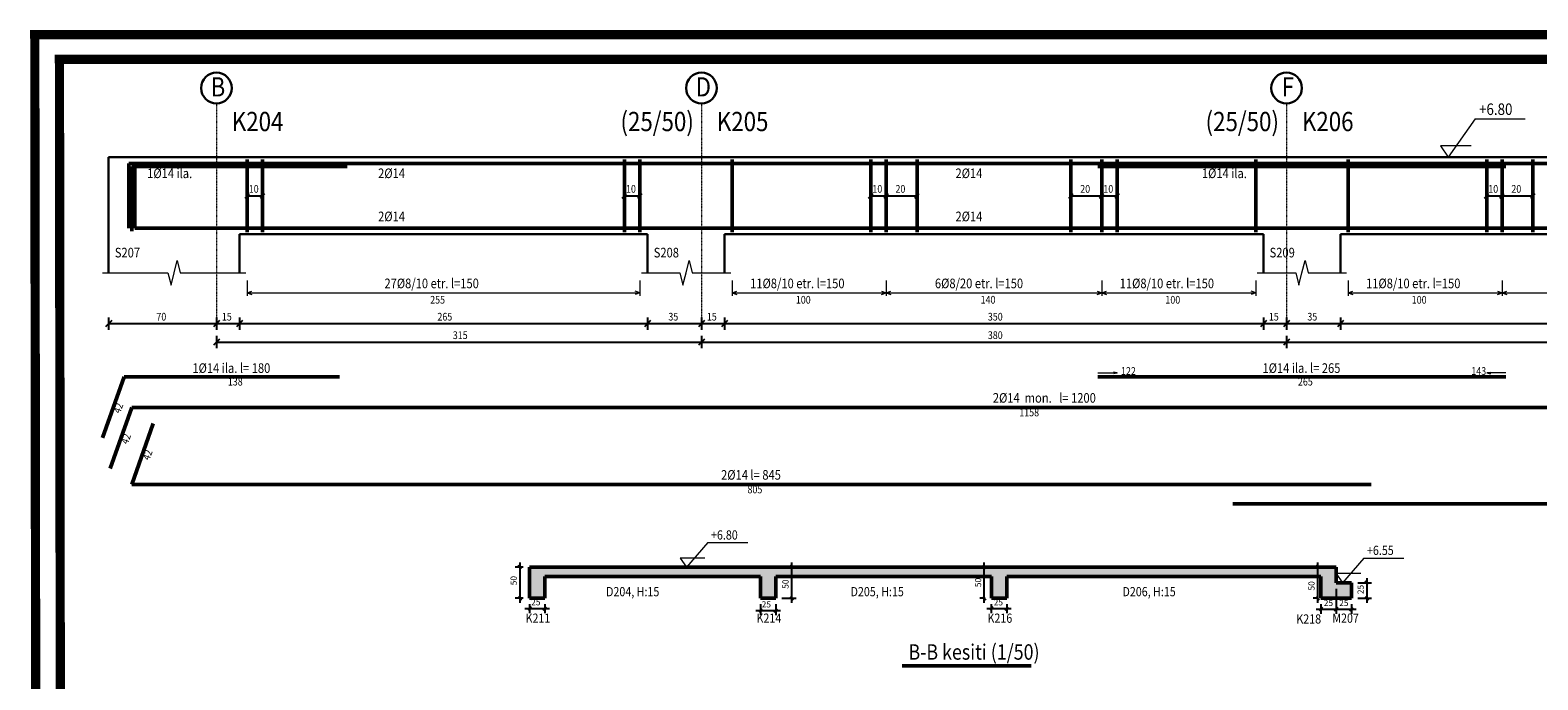
# Model space of a CAD drawing. Units: inches. Extents: x -3049 to 46072, y -49919 to 21.
# Drawn here: x 39916 to 42364, y -45610 to -44555 of the extents above; entities that cross this region are included whole.
import ezdxf

# ---------------------------------------------------------------- set-up
doc = ezdxf.new("R2010")
doc.units = ezdxf.units.IN
doc.header["$MEASUREMENT"] = 0
doc.linetypes.add('CENTER', pattern=[0.0065, 0.002, -0.001, 0.0005, -0.001, 0.002])
doc.layers.get('DEFPOINTS').update_dxf_attribs({"lineweight": 25})
for name, color, linetype, lineweight in [('AXIS2', 1, 'Continuous', 20), ('AXIS3', 2, 'Continuous', 30), ('AXIS4', 3, 'Continuous', 50), ('BEAM2', 1, 'Continuous', 20), ('BEAM3', 11, 'Continuous', 30), ('BEAM4', 3, 'Continuous', 50), ('DETAIL2', 1, 'Continuous', 20), ('DETAIL3', 2, 'Continuous', 30), ('DIM_LAY', 1, 'Continuous', 25), ('LEGANT', 21, 'Continuous', 25), ('LGP', 6, 'Continuous', 25), ('PENC3', 2, 'Continuous', 25), ('REBAR', 4, 'Continuous', 50), ('REBAR2', 1, 'Continuous', 20), ('REBAR3', 2, 'Continuous', 30), ('REBAR_DET2', 1, 'Continuous', 20), ('REBAR_DET3', 2, 'Continuous', 30), ('REBAR_DET4', 4, 'Continuous', 50), ('SECTION2', 1, 'Continuous', 20), ('SECTION3', 2, 'Continuous', 30), ('SECTION4', 3, 'Continuous', 50)]:
    doc.layers.add(name, color=color, linetype=linetype, lineweight=lineweight)
doc.styles.add('RomanSTA', font='arial.ttf')
doc.dimstyles.new('temel', dxfattribs={"dimscale": 5, "dimtxt": 2, "dimasz": 1.5, "dimexe": 1.5, "dimexo": 2, "dimgap": 1, "dimtad": 1, "dimdec": 0, "dimrnd": 1, "dimzin": 0, "dimdsep": 46, "dimlunit": 5, "dimtxsty": 'RomanSTA', "dimblk": 'OBLIQUE', "dimcen": 1.5, "dimdle": 1.5, "dimclrd": 1, "dimclre": 1, "dimclrt": 1, "dimadec": 0, "dimazin": 0, "dimtfac": 2, "dimtdec": 0, "dimtix": 1, "dimtmove": 0, "dimatfit": 3, "dimfxl": 1, "dimtolj": 1, "dimtzin": 0, "dimlwd": -1, "dimlwe": -1, "dimarcsym": 0})

# ---------------------------------------------------------------- blocks, each defined once
blk = doc.blocks.new('_Oblique')
at = {"layer": 'LGP', "color": 0}
blk.add_line((-0.35, -0.35), (0.35, 0.35), dxfattribs=at)
blk = doc.blocks.new('*D509')
at = {"layer": 'DEFPOINTS', "color": 0, "lineweight": 30, "transparency": 16777216}
for p in [(40726.4, -45427.1), (40710.9, -45477.1), (40726.4, -45477.1)]:
    blk.add_point(p, dxfattribs=at)
at = {"layer": 'DIM_LAY', "color": 1, "transparency": 16777216}
for p, q in [((40716.4, -45427.1), (40703.4, -45427.1)), ((40710.9, -45419.6), (40710.9, -45484.6)), ((40716.4, -45477.1), (40703.4, -45477.1))]:
    blk.add_line(p, q, dxfattribs=at)
at = {"layer": 'DIM_LAY', "color": 1, "transparency": 16777216, "xscale": 7.5, "yscale": 7.5, "zscale": 7.5}
for p, rotation in [((40710.9, -45427.1), 90), ((40710.9, -45477.1), 270)]:
    blk.add_blockref('_Oblique', p, dxfattribs=dict(at, rotation=rotation))
at = {"layer": 'DIM_LAY', "color": 1, "lineweight": 30, "transparency": 16777216, "insert": (40700.8, -45448.8), "char_height": 10, "attachment_point": 5, "rotation": 90, "style": 'RomanSTA'}
blk.add_mtext('\\A1;50', dxfattribs=at)
blk = doc.blocks.new('*D510')
at = {"layer": 'DEFPOINTS', "color": 0, "lineweight": 30, "transparency": 16777216}
for p in [(40726.4, -45477.1), (40751.4, -45477.1), (40751.4, -45493.9)]:
    blk.add_point(p, dxfattribs=at)
at = {"layer": 'DIM_LAY', "color": 1, "transparency": 16777216}
for p, q in [((40718.9, -45493.9), (40758.9, -45493.9)), ((40726.4, -45487.1), (40726.4, -45501.4)), ((40751.4, -45487.1), (40751.4, -45501.4))]:
    blk.add_line(p, q, dxfattribs=at)
at = {"layer": 'DIM_LAY', "color": 1, "transparency": 16777216, "xscale": 7.5, "yscale": 7.5, "zscale": 7.5, "rotation": 180}
blk.add_blockref('_Oblique', (40726.4, -45493.9), dxfattribs=at)
at = {"layer": 'DIM_LAY', "color": 1, "transparency": 16777216, "xscale": 7.5, "yscale": 7.5, "zscale": 7.5}
blk.add_blockref('_Oblique', (40751.4, -45493.9), dxfattribs=at)
at = {"layer": 'DIM_LAY', "color": 1, "lineweight": 30, "transparency": 16777216, "insert": (40736.8, -45483.8), "char_height": 10, "attachment_point": 5, "style": 'RomanSTA'}
blk.add_mtext('\\A1;25', dxfattribs=at)
blk = doc.blocks.new('*D511')
at = {"layer": 'DEFPOINTS', "color": 0, "lineweight": 30, "transparency": 16777216}
for p in [(41101.4, -45477.1), (41126.4, -45477.1), (41126.4, -45497.4)]:
    blk.add_point(p, dxfattribs=at)
at = {"layer": 'DIM_LAY', "color": 1, "transparency": 16777216}
for p, q in [((41093.9, -45497.4), (41133.9, -45497.4)), ((41101.4, -45487.1), (41101.4, -45504.9)), ((41126.4, -45487.1), (41126.4, -45504.9))]:
    blk.add_line(p, q, dxfattribs=at)
at = {"layer": 'DIM_LAY', "color": 1, "transparency": 16777216, "xscale": 7.5, "yscale": 7.5, "zscale": 7.5, "rotation": 180}
blk.add_blockref('_Oblique', (41101.4, -45497.4), dxfattribs=at)
at = {"layer": 'DIM_LAY', "color": 1, "transparency": 16777216, "xscale": 7.5, "yscale": 7.5, "zscale": 7.5}
blk.add_blockref('_Oblique', (41126.4, -45497.4), dxfattribs=at)
at = {"layer": 'DIM_LAY', "color": 1, "lineweight": 30, "transparency": 16777216, "insert": (41111.1, -45487.3), "char_height": 10, "attachment_point": 5, "style": 'RomanSTA'}
blk.add_mtext('\\A1;25', dxfattribs=at)
blk = doc.blocks.new('*D512')
at = {"layer": 'DEFPOINTS', "color": 0, "lineweight": 30, "transparency": 16777216}
for p in [(41476.4, -45477.1), (41501.4, -45477.1), (41501.4, -45494.1)]:
    blk.add_point(p, dxfattribs=at)
at = {"layer": 'DIM_LAY', "color": 1, "transparency": 16777216}
for p, q in [((41468.9, -45494.1), (41508.9, -45494.1)), ((41476.4, -45487.1), (41476.4, -45501.6)), ((41501.4, -45487.1), (41501.4, -45501.6))]:
    blk.add_line(p, q, dxfattribs=at)
at = {"layer": 'DIM_LAY', "color": 1, "transparency": 16777216, "xscale": 7.5, "yscale": 7.5, "zscale": 7.5, "rotation": 180}
blk.add_blockref('_Oblique', (41476.4, -45494.1), dxfattribs=at)
at = {"layer": 'DIM_LAY', "color": 1, "transparency": 16777216, "xscale": 7.5, "yscale": 7.5, "zscale": 7.5}
blk.add_blockref('_Oblique', (41501.4, -45494.1), dxfattribs=at)
at = {"layer": 'DIM_LAY', "color": 1, "lineweight": 30, "transparency": 16777216, "insert": (41487.8, -45484), "char_height": 10, "attachment_point": 5, "style": 'RomanSTA'}
blk.add_mtext('\\A1;25', dxfattribs=at)
blk = doc.blocks.new('*D513')
at = {"layer": 'DEFPOINTS', "color": 0, "lineweight": 30, "transparency": 16777216}
for p in [(42036.3, -45452.1), (42011.4, -45477.1), (42036.3, -45495.1)]:
    blk.add_point(p, dxfattribs=at)
at = {"layer": 'DIM_LAY', "color": 1, "transparency": 16777216}
for p, q in [((42036.3, -45462.1), (42036.3, -45502.6)), ((42003.9, -45495.1), (42043.8, -45495.1)), ((42011.4, -45487.1), (42011.4, -45502.6))]:
    blk.add_line(p, q, dxfattribs=at)
at = {"layer": 'DIM_LAY', "color": 1, "transparency": 16777216, "xscale": 7.5, "yscale": 7.5, "zscale": 7.5, "rotation": 180}
blk.add_blockref('_Oblique', (42011.4, -45495.1), dxfattribs=at)
at = {"layer": 'DIM_LAY', "color": 1, "transparency": 16777216, "xscale": 7.5, "yscale": 7.5, "zscale": 7.5}
blk.add_blockref('_Oblique', (42036.3, -45495.1), dxfattribs=at)
at = {"layer": 'DIM_LAY', "color": 1, "lineweight": 30, "transparency": 16777216, "insert": (42023.7, -45485), "char_height": 10, "attachment_point": 5, "style": 'RomanSTA'}
blk.add_mtext('\\A1;25', dxfattribs=at)
blk = doc.blocks.new('*D514')
at = {"layer": 'DEFPOINTS', "color": 0, "lineweight": 30, "transparency": 16777216}
for p in [(42036.3, -45452.1), (42061.3, -45477.1), (42061.3, -45495.1)]:
    blk.add_point(p, dxfattribs=at)
at = {"layer": 'DIM_LAY', "color": 1, "transparency": 16777216}
for p, q in [((42036.3, -45462.1), (42036.3, -45502.6)), ((42028.8, -45495.1), (42068.8, -45495.1)), ((42061.3, -45487.1), (42061.3, -45502.6))]:
    blk.add_line(p, q, dxfattribs=at)
at = {"layer": 'DIM_LAY', "color": 1, "transparency": 16777216, "xscale": 7.5, "yscale": 7.5, "zscale": 7.5, "rotation": 180}
blk.add_blockref('_Oblique', (42036.3, -45495.1), dxfattribs=at)
at = {"layer": 'DIM_LAY', "color": 1, "transparency": 16777216, "xscale": 7.5, "yscale": 7.5, "zscale": 7.5}
blk.add_blockref('_Oblique', (42061.3, -45495.1), dxfattribs=at)
at = {"layer": 'DIM_LAY', "color": 1, "lineweight": 30, "transparency": 16777216, "insert": (42048.8, -45485), "char_height": 10, "attachment_point": 5, "style": 'RomanSTA'}
blk.add_mtext('\\A1;25', dxfattribs=at)
blk = doc.blocks.new('*D515')
at = {"layer": 'DEFPOINTS', "color": 0, "lineweight": 30, "transparency": 16777216}
for p in [(42061.3, -45452.1), (42061.3, -45477.1), (42086.1, -45477.1)]:
    blk.add_point(p, dxfattribs=at)
at = {"layer": 'DIM_LAY', "color": 1, "transparency": 16777216}
for p, q in [((42071.3, -45452.1), (42093.6, -45452.1)), ((42086.1, -45444.6), (42086.1, -45484.6)), ((42071.3, -45477.1), (42093.6, -45477.1))]:
    blk.add_line(p, q, dxfattribs=at)
at = {"layer": 'DIM_LAY', "color": 1, "transparency": 16777216, "xscale": 7.5, "yscale": 7.5, "zscale": 7.5}
for p, rotation in [((42086.1, -45452.1), 90), ((42086.1, -45477.1), 270)]:
    blk.add_blockref('_Oblique', p, dxfattribs=dict(at, rotation=rotation))
at = {"layer": 'DIM_LAY', "color": 1, "lineweight": 30, "transparency": 16777216, "insert": (42076, -45463.2), "char_height": 10, "attachment_point": 5, "rotation": 90, "style": 'RomanSTA'}
blk.add_mtext('\\A1;25', dxfattribs=at)
blk = doc.blocks.new('*D516')
at = {"layer": 'DEFPOINTS', "color": 0, "lineweight": 30, "transparency": 16777216}
for p in [(42006.3, -45427.1), (42011.4, -45427.1), (42011.4, -45477.1)]:
    blk.add_point(p, dxfattribs=at)
at = {"layer": 'DIM_LAY', "color": 1, "transparency": 16777216}
for p, q in [((42006.3, -45427.1), (41998.8, -45427.1)), ((42006.3, -45484.6), (42006.3, -45419.6)), ((42006.3, -45477.1), (41998.8, -45477.1))]:
    blk.add_line(p, q, dxfattribs=at)
at = {"layer": 'DIM_LAY', "color": 1, "transparency": 16777216, "xscale": 7.5, "yscale": 7.5, "zscale": 7.5}
for p, rotation in [((42006.3, -45427.1), 90), ((42006.3, -45477.1), 270)]:
    blk.add_blockref('_Oblique', p, dxfattribs=dict(at, rotation=rotation))
at = {"layer": 'DIM_LAY', "color": 1, "lineweight": 30, "transparency": 16777216, "insert": (41996.2, -45457.3), "char_height": 10, "attachment_point": 5, "rotation": 90, "style": 'RomanSTA'}
blk.add_mtext('\\A1;50', dxfattribs=at)
blk = doc.blocks.new('*D517')
at = {"layer": 'DEFPOINTS', "color": 0, "lineweight": 30, "transparency": 16777216}
for p in [(41465, -45427.1), (41476.4, -45427.1), (41476.4, -45477.1)]:
    blk.add_point(p, dxfattribs=at)
at = {"layer": 'DIM_LAY', "color": 1, "transparency": 16777216}
for p, q in [((41466.4, -45427.1), (41457.5, -45427.1)), ((41465, -45484.6), (41465, -45419.6)), ((41466.4, -45477.1), (41457.5, -45477.1))]:
    blk.add_line(p, q, dxfattribs=at)
at = {"layer": 'DIM_LAY', "color": 1, "transparency": 16777216, "xscale": 7.5, "yscale": 7.5, "zscale": 7.5}
for p, rotation in [((41465, -45427.1), 90), ((41465, -45477.1), 270)]:
    blk.add_blockref('_Oblique', p, dxfattribs=dict(at, rotation=rotation))
at = {"layer": 'DIM_LAY', "color": 1, "lineweight": 30, "transparency": 16777216, "insert": (41454.9, -45451.9), "char_height": 10, "attachment_point": 5, "rotation": 90, "style": 'RomanSTA'}
blk.add_mtext('\\A1;50', dxfattribs=at)
blk = doc.blocks.new('*D518')
at = {"layer": 'DEFPOINTS', "color": 0, "lineweight": 30, "transparency": 16777216}
for p in [(41126.4, -45427.1), (41152.3, -45427.1), (41126.4, -45477.1)]:
    blk.add_point(p, dxfattribs=at)
at = {"layer": 'DIM_LAY', "color": 1, "transparency": 16777216}
for p, q in [((41136.4, -45427.1), (41159.8, -45427.1)), ((41152.3, -45484.6), (41152.3, -45419.6)), ((41136.4, -45477.1), (41159.8, -45477.1))]:
    blk.add_line(p, q, dxfattribs=at)
at = {"layer": 'DIM_LAY', "color": 1, "transparency": 16777216, "xscale": 7.5, "yscale": 7.5, "zscale": 7.5}
for p, rotation in [((41152.3, -45427.1), 90), ((41152.3, -45477.1), 270)]:
    blk.add_blockref('_Oblique', p, dxfattribs=dict(at, rotation=rotation))
at = {"layer": 'DIM_LAY', "color": 1, "lineweight": 30, "transparency": 16777216, "insert": (41142.2, -45454.4), "char_height": 10, "attachment_point": 5, "rotation": 90, "style": 'RomanSTA'}
blk.add_mtext('\\A1;50', dxfattribs=at)

msp = doc.modelspace()

# ---------------------------------------------------------------- hatches: boundary and pattern name
h = msp.add_hatch()
h.set_pattern_fill('ANSI36', color=230, scale=25)
h.set_pattern_definition([(45, (2192.0787, 933.024), (1.65728152, 6.0766989), [7.8125, -1.5625, 0, -1.5625])])
h.paths.add_polyline_path([(41126.44, -45442.13), (41476.44, -45442.13), (41476.44, -45477.13), (41501.44, -45477.13), (41501.44, -45442.13), (42011.44, -45442.13), (42011.44, -45477.13), (42036.44, -45477.13), (42061.34, -45477.13), (42061.34, -45452.13), (42036.44, -45452.13), (42036.44, -45437.28), (42036.34, -45437.13), (42036.44, -45437.13), (42036.44, -45427.13), (42011.44, -45427.13), (41501.44, -45427.13), (41476.44, -45427.13), (41126.44, -45427.13), (41101.44, -45427.13), (40751.44, -45427.13), (40726.44, -45427.13), (40726.44, -45477.13), (40751.44, -45477.13), (40751.44, -45442.13), (41101.44, -45442.13), (41101.44, -45477.13), (41126.44, -45477.13)])

# ---------------------------------------------------------------- linework, layer by layer
at = {"layer": 'AXIS2', "color": 1, "linetype": 'CENTER'}
for p, q in [((40218.27, -44674.07), (40218.27, -45024.07)), ((41005.77, -44674.07), (41005.77, -45024.07)), ((41955.77, -44674.07), (41955.77, -45024.07))]:
    msp.add_line(p, q, dxfattribs=at)
at = {"layer": 'AXIS3', "color": 2, "linetype": 'Continuous'}
for centre in [(40218.27, -44649.07), (41005.77, -44649.07), (41955.77, -44649.07)]:
    msp.add_circle(centre, 25, dxfattribs=at)
at = {"layer": 'BEAM2', "color": 1, "linetype": 'Continuous'}
for p, q in [((40149.52, -44949.07), (40154.52, -44929.07)), ((40154.52, -44929.07), (40159.52, -44949.07)), ((40980.77, -44949.07), (40985.77, -44929.07)), ((40985.77, -44929.07), (40990.77, -44949.07)), ((41980.77, -44949.07), (41985.77, -44929.07)), ((41985.77, -44929.07), (41990.77, -44949.07)), ((40033.27, -44949.07), (40139.52, -44949.07)), ((40139.52, -44949.07), (40144.52, -44969.07)), ((40144.52, -44969.07), (40149.52, -44949.07)), ((40159.52, -44949.07), (40265.77, -44949.07)), ((40908.27, -44949.07), (40970.77, -44949.07)), ((40970.77, -44949.07), (40975.77, -44969.07)), ((40975.77, -44969.07), (40980.77, -44949.07)), ((40990.77, -44949.07), (41053.27, -44949.07)), ((41908.27, -44949.07), (41970.77, -44949.07)), ((41970.77, -44949.07), (41975.77, -44969.07)), ((41975.77, -44969.07), (41980.77, -44949.07)), ((41990.77, -44949.07), (42053.27, -44949.07))]:
    msp.add_line(p, q, dxfattribs=at)
at = {"layer": 'BEAM3', "color": 2, "linetype": 'Continuous'}
for p, q in [((40043.27, -44761.57), (40218.27, -44761.57)), ((40043.27, -44761.57), (40043.27, -44949.07)), ((40218.27, -44761.57), (41005.77, -44761.57)), ((41005.77, -44761.57), (41955.77, -44761.57)), ((41955.77, -44761.57), (43155.77, -44761.57)), ((40255.77, -44949.07), (40255.77, -44886.57)), ((40255.77, -44886.57), (40918.27, -44886.57)), ((40918.27, -44886.57), (40918.27, -44949.07)), ((41043.27, -44949.07), (41043.27, -44886.57)), ((41043.27, -44886.57), (41918.27, -44886.57)), ((41918.27, -44886.57), (41918.27, -44949.07)), ((42043.27, -44949.07), (42043.27, -44886.57)), ((42043.27, -44886.57), (43118.27, -44886.57))]:
    msp.add_line(p, q, dxfattribs=at)
at = {"layer": 'BEAM4', "color": 3, "linetype": 'Continuous'}
for p, q in [((40268.27, -44765.32), (40268.27, -44882.82)), ((40293.27, -44765.32), (40293.27, -44882.82)), ((40880.77, -44765.32), (40880.77, -44882.82)), ((40905.77, -44765.32), (40905.77, -44882.82)), ((41055.77, -44765.32), (41055.77, -44882.82)), ((41280.77, -44765.32), (41280.77, -44882.82)), ((41305.77, -44765.32), (41305.77, -44882.82)), ((41355.77, -44765.32), (41355.77, -44882.82)), ((41605.77, -44765.32), (41605.77, -44882.82)), ((41655.77, -44765.32), (41655.77, -44882.82)), ((41680.77, -44765.32), (41680.77, -44882.82)), ((41905.77, -44765.32), (41905.77, -44882.82)), ((42055.77, -44765.32), (42055.77, -44882.82)), ((42280.77, -44765.32), (42280.77, -44882.82)), ((42305.77, -44765.32), (42305.77, -44882.82)), ((42355.77, -44765.32), (42355.77, -44882.82))]:
    msp.add_line(p, q, dxfattribs=at)
at = {"layer": 'DETAIL2', "color": 1, "linetype": 'Continuous'}
for p, q in [((42262.02, -44699.07), (42218.27, -44761.57)), ((42262.02, -44699.07), (42343.27, -44699.07)), ((42255.77, -44742.82), (42205.77, -44742.82)), ((42205.77, -44742.82), (42218.27, -44761.57)), ((42180.77, -44761.57), (42255.77, -44761.57))]:
    msp.add_line(p, q, dxfattribs=at)
at = {"layer": 'DIM_LAY', "color": 1, "linetype": 'Continuous'}
for p, q in [((40264.74, -44827.61), (40271.8, -44820.53)), ((40268.27, -44834.07), (40268.26, -44814.07)), ((40289.74, -44827.61), (40296.8, -44820.53)), ((40293.27, -44834.07), (40293.26, -44814.07)), ((40877.24, -44827.61), (40884.3, -44820.53)), ((40880.77, -44834.07), (40880.76, -44814.07)), ((40902.24, -44827.61), (40909.3, -44820.53)), ((40905.77, -44834.07), (40905.76, -44814.07)), ((41277.24, -44827.61), (41284.3, -44820.53)), ((41280.77, -44834.07), (41280.76, -44814.07)), ((41302.24, -44827.61), (41309.3, -44820.53)), ((41305.77, -44834.07), (41305.76, -44814.07)), ((41352.24, -44827.61), (41359.3, -44820.53)), ((41355.77, -44834.07), (41355.76, -44814.07)), ((41602.24, -44827.61), (41609.3, -44820.53)), ((41605.77, -44834.07), (41605.76, -44814.07)), ((41652.24, -44827.61), (41659.3, -44820.53)), ((41655.77, -44834.07), (41655.76, -44814.07)), ((41677.24, -44827.61), (41684.3, -44820.53)), ((41680.77, -44834.07), (41680.76, -44814.07)), ((42277.24, -44827.61), (42284.3, -44820.53)), ((42280.77, -44834.07), (42280.76, -44814.07)), ((42302.24, -44827.61), (42309.3, -44820.53)), ((42305.77, -44834.07), (42305.76, -44814.07)), ((42352.24, -44827.61), (42359.3, -44820.53)), ((42355.77, -44834.07), (42355.76, -44814.07)), ((40268.27, -44824.07), (40293.27, -44824.07)), ((40880.77, -44824.07), (40905.77, -44824.07)), ((41280.77, -44824.07), (41305.77, -44824.07)), ((41305.77, -44824.07), (41355.77, -44824.07)), ((41605.77, -44824.07), (41655.77, -44824.07)), ((41655.77, -44824.07), (41680.77, -44824.07)), ((42280.77, -44824.07), (42305.77, -44824.07)), ((42305.77, -44824.07), (42355.77, -44824.07)), ((40048.27, -45026.57), (40038.27, -45036.57)), ((40043.27, -45021.57), (40043.27, -45041.57)), ((40043.27, -45031.57), (40218.27, -45031.57)), ((40223.27, -45026.57), (40213.27, -45036.57)), ((40218.27, -45021.57), (40218.27, -45041.57)), ((40218.27, -45031.57), (40255.77, -45031.57)), ((40260.77, -45026.57), (40250.77, -45036.57)), ((40255.77, -45021.57), (40255.77, -45041.57)), ((40255.77, -45031.57), (40918.27, -45031.57)), ((40923.27, -45026.57), (40913.27, -45036.57)), ((40918.27, -45021.57), (40918.27, -45041.57)), ((40918.27, -45031.57), (41005.77, -45031.57)), ((41010.77, -45026.57), (41000.77, -45036.57)), ((41005.77, -45021.57), (41005.77, -45041.57)), ((41005.77, -45031.57), (41043.27, -45031.57)), ((41048.27, -45026.57), (41038.27, -45036.57)), ((41043.27, -45021.57), (41043.27, -45041.57)), ((41043.27, -45031.57), (41918.27, -45031.57)), ((41923.27, -45026.57), (41913.27, -45036.57)), ((41918.27, -45021.57), (41918.27, -45041.57)), ((41918.27, -45031.57), (41955.77, -45031.57)), ((41960.77, -45026.57), (41950.77, -45036.57)), ((41955.77, -45021.57), (41955.77, -45041.57)), ((41955.77, -45031.57), (42043.27, -45031.57)), ((42048.27, -45026.57), (42038.27, -45036.57)), ((42043.27, -45021.57), (42043.27, -45041.57)), ((42043.27, -45031.57), (43118.27, -45031.57)), ((40223.27, -45056.57), (40213.27, -45066.57)), ((40218.27, -45051.57), (40218.27, -45071.57)), ((40218.27, -45061.57), (41005.77, -45061.57)), ((41010.77, -45056.57), (41000.77, -45066.57)), ((41005.77, -45051.57), (41005.77, -45071.57)), ((41005.77, -45061.57), (41955.77, -45061.57)), ((41960.77, -45056.57), (41950.77, -45066.57)), ((41955.77, -45051.57), (41955.77, -45071.57)), ((41955.77, -45061.57), (43155.77, -45061.57))]:
    msp.add_line(p, q, dxfattribs=at)
at = {"layer": 'LEGANT', "color": 211, "lineweight": 20, "const_width": 15}
for points in [[(39923.32, -44562.62), (43625.84, -44562.62), (43629.96, -47592.79), (39927.44, -47592.79)], [(39963.37, -44602.62), (43585.89, -44602.62), (43589.9, -47552.79), (39967.39, -47552.79)]]:
    msp.add_lwpolyline(points, close=True, dxfattribs=at)
at = {"layer": 'REBAR', "color": 4, "linetype": 'Continuous'}
for p, q in [((40075.77, -44876.57), (40075.77, -44771.57)), ((40075.77, -44771.57), (42975.77, -44771.57)), ((40085.77, -44771.57), (40085.77, -44876.57)), ((40080.77, -44881.57), (40080.77, -44776.57)), ((40080.77, -44776.57), (40430.77, -44776.57)), ((41649.52, -44776.57), (42312.02, -44776.57)), ((40085.77, -44876.57), (42093.27, -44876.57)), ((41868.27, -44876.57), (43288.27, -44876.57)), ((40726.44, -45427.13), (40751.44, -45427.13)), ((40726.44, -45427.13), (40726.44, -45477.13)), ((40751.44, -45427.13), (41101.44, -45427.13)), ((41101.44, -45427.13), (41126.44, -45427.13)), ((41126.44, -45427.13), (41476.44, -45427.13)), ((41476.44, -45427.13), (41501.44, -45427.13)), ((41501.44, -45427.13), (42011.44, -45427.13)), ((42011.44, -45427.13), (42036.44, -45427.13)), ((42036.44, -45427.13), (42036.44, -45452.13)), ((40751.44, -45442.13), (40751.44, -45477.13)), ((40751.44, -45442.13), (41101.44, -45442.13)), ((41101.44, -45442.13), (41101.44, -45477.13)), ((41126.44, -45442.13), (41126.44, -45477.13)), ((41126.44, -45442.13), (41476.44, -45442.13)), ((41476.44, -45442.13), (41476.44, -45477.13)), ((41501.44, -45442.13), (41501.44, -45477.13)), ((41501.44, -45442.13), (42011.44, -45442.13)), ((42011.44, -45442.13), (42011.44, -45477.13)), ((42036.34, -45452.13), (42061.34, -45452.13)), ((42036.34, -45452.13), (42036.34, -45452.13)), ((42061.34, -45452.13), (42061.34, -45477.13)), ((40726.44, -45477.13), (40751.44, -45477.13)), ((41101.44, -45477.13), (41126.44, -45477.13)), ((41476.44, -45477.13), (41501.44, -45477.13)), ((42011.44, -45477.13), (42036.44, -45477.13)), ((42036.34, -45477.13), (42061.34, -45477.13))]:
    msp.add_line(p, q, dxfattribs=at)
at = {"layer": 'REBAR2', "color": 1, "linetype": 'Continuous'}
for p, q in [((40268.27, -44961.57), (40268.27, -44986.57)), ((40905.77, -44961.57), (40905.77, -44986.57)), ((41055.77, -44961.57), (41055.77, -44986.57)), ((41305.77, -44961.57), (41305.77, -44986.57)), ((41655.77, -44961.57), (41655.77, -44986.57)), ((41905.77, -44961.57), (41905.77, -44986.57)), ((42055.77, -44961.57), (42055.77, -44986.57)), ((42305.77, -44961.57), (42305.77, -44986.57)), ((40268.27, -44981.57), (40275.77, -44979.07)), ((40268.27, -44981.57), (40905.77, -44981.57)), ((40268.27, -44981.57), (40275.77, -44984.07)), ((40905.77, -44981.57), (40898.27, -44979.07)), ((40905.77, -44981.57), (40898.27, -44984.07)), ((41055.77, -44981.57), (41063.27, -44979.07)), ((41055.77, -44981.57), (41905.77, -44981.57)), ((41055.77, -44981.57), (41063.27, -44984.07)), ((41298.27, -44979.07), (41313.27, -44984.07)), ((41298.27, -44984.07), (41313.27, -44979.07)), ((41648.27, -44979.07), (41663.27, -44984.07)), ((41648.27, -44984.07), (41663.27, -44979.07)), ((41905.77, -44981.57), (41898.27, -44979.07)), ((41905.77, -44981.57), (41898.27, -44984.07)), ((42055.77, -44981.57), (42063.27, -44979.07)), ((42055.77, -44981.57), (43105.77, -44981.57)), ((42055.77, -44981.57), (42063.27, -44984.07)), ((42298.27, -44979.07), (42313.27, -44984.07)), ((42298.27, -44984.07), (42313.27, -44979.07))]:
    msp.add_line(p, q, dxfattribs=at)
at = {"layer": 'REBAR_DET2', "color": 1, "linetype": 'Continuous'}
for p, q in [((41649.52, -45111.57), (41680.77, -45111.57)), ((41680.77, -45111.57), (41674.64, -45110.35)), ((41680.77, -45111.57), (41674.64, -45112.79)), ((42280.77, -45111.57), (42286.9, -45110.35)), ((42312.02, -45111.57), (42280.77, -45111.57)), ((42280.77, -45111.57), (42286.9, -45112.79))]:
    msp.add_line(p, q, dxfattribs=at)
at = {"layer": 'REBAR_DET4', "color": 4, "linetype": 'Continuous'}
for p, q in [((40033.27, -45216.82), (40068.27, -45117.82)), ((40068.27, -45117.82), (40418.27, -45117.82)), ((41649.52, -45117.82), (42312.02, -45117.82)), ((40045.77, -45266.82), (40080.77, -45167.82)), ((40080.77, -45167.82), (42975.77, -45167.82)), ((40115.77, -45193.83), (40080.77, -45292.82)), ((40080.77, -45292.82), (42093.27, -45292.82)), ((41868.27, -45324.07), (43293.27, -45324.07))]:
    msp.add_line(p, q, dxfattribs=at)
at = {"layer": 'SECTION2', "color": 1, "linetype": 'Continuous'}
for p, q in [((41016.27, -45387.13), (40981.27, -45427.13)), ((41016.27, -45387.13), (41081.27, -45387.13)), ((41011.27, -45412.13), (40971.27, -45412.13)), ((40971.27, -45412.13), (40981.27, -45427.13)), ((42081.34, -45412.13), (42046.34, -45452.13)), ((42081.34, -45412.13), (42146.34, -45412.13)), ((42076.34, -45437.13), (42036.34, -45437.13)), ((42036.34, -45437.13), (42046.34, -45452.13))]:
    msp.add_line(p, q, dxfattribs=at)
at = {"layer": 'SECTION4', "color": 3, "linetype": 'Continuous'}
msp.add_line((41331.85, -45587.13), (41540.93, -45587.13), dxfattribs=at)

# ---------------------------------------------------------------- texts
at = {"layer": 'AXIS4', "color": 3, "style": 'RomanSTA', "width": 0.85}
for s, p in [('B', (40208.77, -44662.82)), ('D', (40996.27, -44662.82)), ('F', (41947.88, -44662.82))]:
    msp.add_text(s, height=31.25, dxfattribs=at).set_placement(p)
at = {"layer": 'BEAM4', "color": 3, "style": 'RomanSTA', "width": 0.85}
for s, p in [('K204', (40243.27, -44719.07)), ('(25/50)', (40874.29, -44719.07)), ('K205', (41030.77, -44719.07)), ('(25/50)', (41824.29, -44719.07)), ('K206', (41980.77, -44719.07))]:
    msp.add_text(s, height=31.25, dxfattribs=at).set_placement(p)
at = {"layer": 'DETAIL3', "color": 2, "style": 'RomanSTA', "width": 0.85}
msp.add_text('+6.80', height=18.75, dxfattribs=at).set_placement((42268.27, -44692.82))
at = {"layer": 'DIM_LAY', "color": 1, "style": 'RomanSTA', "width": 0.85}
for s, p in [('10', (40270.76, -44819.07)), ('10', (40883.26, -44819.07)), ('10', (41283.26, -44819.07)), ('20', (41320.76, -44819.07)), ('20', (41620.76, -44819.07)), ('10', (41658.26, -44819.07)), ('10', (42283.26, -44819.07)), ('20', (42320.76, -44819.07)), ('70', (40120.77, -45026.57)), ('15', (40227.02, -45026.57)), ('265', (40577.02, -45026.57)), ('35', (40952.02, -45026.57)), ('15', (41014.52, -45026.57)), ('350', (41470.77, -45026.57)), ('15', (41927.02, -45026.57)), ('35', (41989.52, -45026.57)), ('315', (40602.02, -45056.57)), ('380', (41470.77, -45056.57))]:
    msp.add_text(s, height=12.5, dxfattribs=at).set_placement(p)
at = {"layer": 'PENC3', "color": 2, "style": 'RomanSTA', "width": 0.85}
for s, p in [('S207', (40053.27, -44924.07)), ('S208', (40928.27, -44924.07)), ('S209', (41928.27, -44924.07))]:
    msp.add_text(s, height=15.625, dxfattribs=at).set_placement(p)
at = {"layer": 'PENC3', "style": 'RomanSTA', "width": 0.85}
for s, p in [('D204, H:15', (40850.9, -45474.15)), ('D205, H:15', (41247.87, -45474.15)), ('D206, H:15', (41689.37, -45474.15))]:
    msp.add_text(s, height=15, dxfattribs=at).set_placement(p)
at = {"layer": 'REBAR', "color": 4, "linetype": 'Continuous', "style": 'RomanSTA', "width": 0.85}
for s, p in [('K211', (40720.22, -45517.22)), ('K214', (41095.22, -45517.22)), ('K216', (41470.22, -45517.22)), ('K218', (41971.67, -45518.5)), ('M207', (42030.12, -45517.22))]:
    msp.add_text(s, height=15, dxfattribs=at).set_placement(p)
at = {"layer": 'REBAR2', "color": 1, "style": 'RomanSTA', "width": 0.85}
for s, p in [(' 255', (40562.02, -44999.07)), (' 100', (41155.77, -44999.07)), (' 140', (41455.77, -44999.07)), (' 100', (41755.77, -44999.07)), (' 100', (42155.77, -44999.07))]:
    msp.add_text(s, height=12.5, dxfattribs=at).set_placement(p)
at = {"layer": 'REBAR3', "color": 2, "style": 'RomanSTA', "width": 0.85}
for s, p in [('1%%C14 ila.', (40105.82, -44795.32)), ('2%%C14', (40480.77, -44795.32)), ('2%%C14', (41418.27, -44795.32)), ('1%%C14 ila.', (41818.32, -44795.32)), ('2%%C14', (40480.77, -44865.32)), ('2%%C14', (41418.27, -44865.32)), (' 27%%C8/10 etr. l=150    ', (40487.02, -44974.07)), (' 11%%C8/10 etr. l=150    ', (41080.77, -44974.07)), (' 6%%C8/20 etr. l=150    ', (41380.77, -44974.07)), (' 11%%C8/10 etr. l=150    ', (41680.77, -44974.07)), (' 11%%C8/10 etr. l=150    ', (42080.77, -44974.07))]:
    msp.add_text(s, height=15.625, dxfattribs=at).set_placement(p)
at = {"layer": 'REBAR_DET2', "color": 1, "style": 'RomanSTA', "width": 0.85}
for s, p in [('122', (41687.02, -45114.7)), ('143', (42255.77, -45114.7)), ('138', (40236.76, -45132.03)), ('265', (41974.26, -45132.03)), ('1158', (41521.76, -45182.03)), ('805', (41080.51, -45307.03))]:
    msp.add_text(s, height=12.5, dxfattribs=at).set_placement(p)
for rotation, p in [(70.5298, (40061.99, -45178.19)), (70.5298, (40074.49, -45228.19)), (70.00095, (40109.39, -45254.29))]:
    msp.add_text('42', height=12.5, rotation=rotation, dxfattribs=at).set_placement(p)
at = {"layer": 'REBAR_DET3', "color": 2, "style": 'RomanSTA', "width": 0.85}
for s, p in [('1%%C14 ila. l= 180   ', (40179.21, -45111.57)), ('1%%C14 ila. l= 265 ', (41916.69, -45111.57)), ('2%%C14  mon.   l= 1200   ', (41478.89, -45159.94)), ('2%%C14 l= 845   ', (41037.64, -45284.94))]:
    msp.add_text(s, height=15.625, dxfattribs=at).set_placement(p)
at = {"layer": 'SECTION3', "color": 2, "style": 'RomanSTA', "width": 0.85}
for s, p in [('+6.80', (41021.27, -45382.13)), ('+6.55', (42086.34, -45407.13))]:
    msp.add_text(s, height=15, dxfattribs=at).set_placement(p)
at = {"layer": 'SECTION4', "color": 3, "style": 'RomanSTA', "width": 0.85}
msp.add_text('B-B kesiti (1/50)', height=25, dxfattribs=at).set_placement((41341.85, -45577.13))

# ---------------------------------------------------------------- dimensions: what is measured, and where the dimension line sits
at = {"layer": 'DIM_LAY', "color": 3, "lineweight": 30}
for base, p1, p2, picture, middle in [((40710.89, -45477.13), (40726.44, -45427.13), (40726.44, -45477.13), '*D509', (40710.89, -45448.83)), ((41152.32, -45427.13), (41126.44, -45477.13), (41126.44, -45427.13), '*D518', (41152.32, -45454.39)), ((41465, -45427.13), (41476.44, -45477.13), (41476.44, -45427.13), '*D517', (41465, -45451.88)), ((42006.32, -45427.13), (42011.44, -45477.13), (42011.44, -45427.13), '*D516', (42006.32, -45457.29)), ((42086.13, -45477.13), (42061.34, -45452.13), (42061.34, -45477.13), '*D515', (42086.13, -45463.23))]:
    dim = msp.add_linear_dim(base=base, p1=p1, p2=p2, angle=90, dimstyle='temel', override={"dimfxl": 10, "dimfxlon": 1}, dxfattribs=at)
    dim.commit()
    dim.dimension.update_dxf_attribs({"geometry": picture, "text_midpoint": middle, "dimtype": 160})
for base, p1, p2, picture, middle in [((42036.34, -45495.07), (42011.44, -45477.13), (42036.34, -45452.13), '*D513', (42023.7, -45495.07)), ((40751.44, -45493.89), (40726.44, -45477.13), (40751.44, -45477.13), '*D510', (40736.84, -45493.89)), ((41126.44, -45497.36), (41101.44, -45477.13), (41126.44, -45477.13), '*D511', (41111.13, -45497.36)), ((41501.44, -45494.08), (41476.44, -45477.13), (41501.44, -45477.13), '*D512', (41487.84, -45494.08))]:
    dim = msp.add_linear_dim(base=base, p1=p1, p2=p2, dimstyle='temel', override={"dimfxl": 10, "dimfxlon": 1}, dxfattribs=at)
    dim.commit()
    dim.dimension.update_dxf_attribs({"geometry": picture, "text_midpoint": middle, "dimtype": 160})
dim = msp.add_linear_dim(base=(42061.34, -45495.07), p1=(42036.34, -45452.13), p2=(42061.34, -45477.13), dimstyle='temel', override={"dimtmove": 1, "dimfxl": 10, "dimfxlon": 1}, dxfattribs=at)
dim.commit()
dim.dimension.update_dxf_attribs({"geometry": '*D514', "text_midpoint": (42048.84, -45484.96)})

doc.saveas('drawing.dxf')
